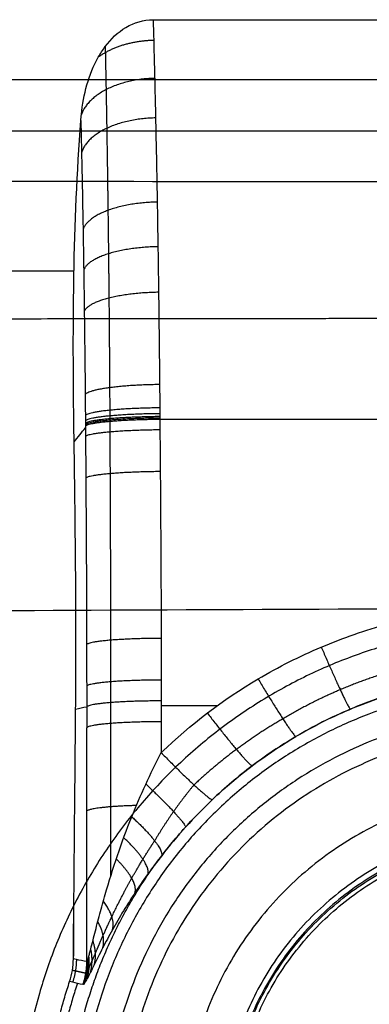
# Model space of a CAD drawing. Units: millimetres. Extents: x -255 to 255, y -315 to 135.
# Drawn here: x -41 to -13, y -70 to 9 of the extents above; entities that cross this region are included whole.
import ezdxf

# ---------------------------------------------------------------- set-up
doc = ezdxf.new("R2010")
doc.units = ezdxf.units.MM
doc.layers.add('8646111', color=7, linetype='Continuous')

msp = doc.modelspace()

# ---------------------------------------------------------------- linework, layer by layer
at = {"layer": '8646111'}
for points, knots in [([(-35.931, 1.304, -56.023), (-35.919, 1.466, -56.023), (-35.905, 1.627, -56.023), (-35.888, 1.789, -56.023), (-35.805, 2.589, -56.023), (-35.662, 3.39, -56.023), (-35.224, 4.939, -56.023), (-34.925, 5.701, -56.023), (-34.529, 6.403, -56.023), (-34.363, 6.696, -56.023), (-34.18, 6.979, -56.023), (-33.978, 7.248, -56.023), (-33.523, 7.855, -56.023), (-32.968, 8.394, -56.023), (-31.648, 9.179, -56.023), (-30.91, 9.403, -56.023), (-30.133, 9.403, -56.023)], [299.289296, 299.289296, 299.289296, 299.289296, 299.776427, 299.776427, 299.776427, 302.203546, 302.203546, 304.628743, 304.628743, 304.628743, 305.639179, 305.639179, 305.639179, 307.931978, 307.931978, 310.255237, 310.255237, 310.255237, 310.255237]), ([(-30.133, 9.403, -56.023), (-30.124, 9.077, -56.317), (-30.115, 8.747, -56.609), (-30.084, 7.588, -57.607), (-30.063, 6.737, -58.296), (-29.999, 4.146, -60.273), (-29.958, 2.355, -61.479), (-29.881, -1.353, -63.672), (-29.845, -3.27, -64.659), (-29.793, -6.241, -65.972), (-29.777, -7.248, -66.381), (-29.745, -9.294, -67.143), (-29.729, -10.326, -67.492), (-29.687, -13.427, -68.441), (-29.661, -15.511, -68.945), (-29.629, -18.661, -69.517), (-29.619, -19.715, -69.677), (-29.606, -21.301, -69.87), (-29.602, -21.831, -69.928), (-29.594, -22.892, -70.026), (-29.589, -23.423, -70.071), (-29.55, -28.203, -70.489), (-29.519, -32.452, -70.861), (-29.493, -38.825, -71.418), (-29.487, -40.949, -71.604), (-29.484, -45.198, -71.976), (-29.487, -47.322, -72.162), (-29.488, -49.447, -72.347)], [-260.776855, -260.776855, -260.776855, -260.776855, -259.462758, -259.462758, -256.218873, -256.218873, -249.731104, -249.731104, -243.243334, -243.243334, -239.99945, -239.99945, -236.755565, -236.755565, -230.267796, -230.267796, -227.023911, -227.023911, -225.401969, -225.401969, -223.780026, -223.780026, -210.804488, -210.804488, -204.316718, -204.316718, -197.828949, -197.828949, -197.828949, -197.828949]), ([(-36.531, -66.004, -56.023), (-36.469, -59.32, -56.023), (-36.408, -52.636, -56.023), (-36.348, -45.953, -56.023), (-36.332, -44.164, -56.023), (-36.325, -42.376, -56.023), (-36.325, -38.799, -56.023), (-36.332, -37.01, -56.023), (-36.37, -31.645, -56.023), (-36.419, -28.068, -56.023), (-36.47, -24.492, -56.023), (-36.502, -22.27, -56.023), (-36.527, -20.047, -56.023), (-36.539, -15.598, -56.023), (-36.527, -13.386, -56.023), (-36.411, -6.95, -56.023), (-36.238, -2.878, -56.023), (-35.931, 1.304, -56.023)], [231.95995, 231.95995, 231.95995, 231.95995, 252.011646, 252.011646, 252.011646, 257.377069, 257.377069, 262.742578, 262.742578, 273.473597, 273.473597, 273.473597, 280.098583, 280.098583, 286.739561, 286.739561, 299.289296, 299.289296, 299.289296, 299.289296]), ([(-35.931, 1.304, -56.023), (-35.906, 0.226, -56.762), (-35.882, -0.876, -57.456), (-35.815, -4.11, -59.323), (-35.774, -6.303, -60.384), (-35.718, -9.725, -61.738), (-35.7, -10.892, -62.151), (-35.666, -13.233, -62.883), (-35.65, -14.41, -63.204), (-35.607, -17.959, -64.034), (-35.583, -20.35, -64.412), (-35.561, -23.367, -64.673), (-35.556, -23.971, -64.717), (-35.548, -25.18, -64.811), (-35.535, -26.992, -64.953), (-35.523, -28.804, -65.096), (-35.5, -32.428, -65.385), (-35.488, -34.844, -65.581), (-35.47, -39.674, -65.982), (-35.465, -42.088, -66.187), (-35.463, -46.916, -66.61), (-35.466, -49.33, -66.824), (-35.469, -56.572, -67.461), (-35.472, -61.399, -67.887), (-35.474, -66.227, -68.312)], [-88.796436, -88.796436, -88.796436, -88.796436, -84.886703, -84.886703, -77.573793, -77.573793, -73.917337, -73.917337, -70.260882, -70.260882, -62.947972, -62.947972, -61.119744, -61.119744, -59.291516, -55.635061, -55.635061, -48.322151, -48.322151, -41.00924, -41.00924, -33.69633, -33.69633, -19.070509, -19.070509, -19.070509, -19.070509]), ([(0, -3.617, -0.894), (-16.082, -3.617, -0.894), (-32.179, -3.602, -0.72), (-64.449, -3.566, -0.292), (-80.615, -3.544, -0.039), (-102.24, -3.515, 0.308), (-107.689, -3.507, 0.396), (-113.138, -3.499, 0.485)], [-113.148215, -113.148215, -113.148215, -113.148215, -64.726077, -64.726077, -16.303939, -16.303939, 0, 0, 0, 0]), ([(-113.712, -38.162, -31.538), (-108.259, -38.161, -31.627), (-102.806, -38.158, -31.715), (-81.161, -38.143, -32.062), (-64.977, -38.117, -32.316), (-32.577, -38.001, -32.743), (-16.342, -37.88, -32.917), (0, -37.88, -32.917)], [63.90284, 63.90284, 63.90284, 63.90284, 80.28951, 80.28951, 128.957359, 128.957359, 177.625208, 177.625208, 177.625208, 177.625208]), ([(-21.717, -43.529, -71.83), (-20.08, -42.56, -71.745), (-18.391, -41.707, -71.67), (-14.912, -40.231, -71.541), (-13.121, -39.608, -71.487), (-10.357, -38.849, -71.42), (-9.423, -38.627, -71.401), (-7.556, -38.247, -71.368), (-6.621, -38.09, -71.354), (-3.806, -37.711, -71.321), (-1.92, -37.584, -71.31), (0.925, -37.583, -71.309), (1.876, -37.614, -71.312), (3.782, -37.741, -71.323), (4.738, -37.837, -71.332), (7.571, -38.217, -71.365), (9.426, -38.595, -71.398), (13.072, -39.593, -71.485), (14.863, -40.212, -71.54), (17.499, -41.328, -71.637), (18.371, -41.732, -71.673), (20.071, -42.591, -71.748), (20.903, -43.047, -71.788), (21.717, -43.529, -71.83)], [-45.613346, -45.613346, -45.613346, -45.613346, -39.911677, -39.911677, -34.210009, -34.210009, -31.359175, -31.359175, -28.508341, -28.508341, -22.806673, -22.806673, -19.955839, -19.955839, -17.105005, -17.105005, -11.403336, -11.403336, -5.701668, -5.701668, -2.850834, -2.850834, 0, 0, 0, 0]), ([(18.692, -48.161, -77.284), (17.992, -47.746, -77.242), (17.276, -47.353, -77.202), (15.813, -46.613, -77.127), (15.063, -46.265, -77.091), (12.794, -45.303, -76.994), (11.253, -44.769, -76.94), (8.114, -43.91, -76.852), (6.517, -43.584, -76.819), (4.079, -43.256, -76.786), (3.256, -43.173, -76.778), (1.615, -43.064, -76.766), (0.796, -43.037, -76.764), (-1.653, -43.038, -76.764), (-3.276, -43.148, -76.775), (-5.7, -43.474, -76.808), (-6.505, -43.61, -76.822), (-8.112, -43.937, -76.855), (-8.916, -44.129, -76.875), (-11.295, -44.782, -76.941), (-12.836, -45.32, -76.995), (-15.83, -46.592, -77.125), (-17.284, -47.326, -77.199), (-18.692, -48.161, -77.284)], [0, 0, 0, 0, 2.850834, 2.850834, 5.701668, 5.701668, 11.403336, 11.403336, 17.105005, 17.105005, 19.955839, 19.955839, 22.806673, 22.806673, 28.508341, 28.508341, 31.359175, 31.359175, 34.210009, 34.210009, 39.911677, 39.911677, 45.613346, 45.613346, 45.613346, 45.613346]), ([(-29.447, -57.72, -77.284), (-28.711, -56.762, -77.376), (-27.932, -55.845, -77.437), (-26.28, -54.069, -77.484), (-25.42, -53.221, -77.456), (-22.706, -50.796, -77.374), (-20.784, -49.393, -77.326), (-18.692, -48.161, -77.284)], [386.159681, 386.159681, 386.159681, 386.159681, 389.777, 389.777, 393.402149, 393.402149, 400.649728, 400.649728, 400.649728, 400.649728]), ([(-18.692, -48.161, -77.284), (-19.905, -48.875, -77.308), (-21.077, -49.659, -77.335), (-23.316, -51.352, -77.393), (-24.385, -52.26, -77.423), (-25.403, -53.232, -77.457)], [-8.435487, -8.435487, -8.435487, -8.435487, -4.217743, -4.217743, 0, 0, 0, 0]), ([(-31.851, -54.593, -72.312), (-31.502, -53.716, -72.385), (-31.127, -52.849, -72.431), (-30.337, -51.134, -72.448), (-29.923, -50.286, -72.421), (-29.488, -49.447, -72.347)], [12.741764, 12.741764, 12.741764, 12.741764, 15.578523, 15.578523, 18.415282, 18.415282, 18.415282, 18.415282]), ([(-25.403, -53.232, -77.457), (-26.134, -53.93, -77.48), (-26.837, -54.653, -77.475), (-28.187, -56.148, -77.416), (-28.833, -56.92, -77.361), (-29.447, -57.72, -77.284)], [0, 0, 0, 0, 3.02728, 3.02728, 6.054559, 6.054559, 6.054559, 6.054559]), ([(-35.474, -66.227, -68.312), (-35.462, -66.244, -68.452), (-35.445, -66.231, -68.592), (-35.402, -66.148, -68.858), (-35.377, -66.079, -68.98), (-35.324, -65.915, -69.202), (-35.297, -65.82, -69.301), (-35.24, -65.614, -69.485), (-35.21, -65.505, -69.568), (-35.122, -65.165, -69.802), (-35.061, -64.925, -69.935), (-34.938, -64.438, -70.176), (-34.876, -64.189, -70.284), (-34.684, -63.433, -70.585), (-34.55, -62.916, -70.756), (-34.272, -61.881, -71.064), (-34.128, -61.361, -71.2), (-33.676, -59.798, -71.572), (-33.351, -58.753, -71.772), (-32.643, -56.663, -72.1), (-32.261, -55.623, -72.226), (-31.851, -54.593, -72.312)], [17.89389, 17.89389, 17.89389, 17.89389, 18.312546, 18.312546, 18.731202, 18.731202, 19.149858, 19.149858, 19.568513, 19.568513, 20.405825, 20.405825, 21.243137, 21.243137, 22.917761, 22.917761, 24.592385, 24.592385, 27.941633, 27.941633, 31.29088, 31.29088, 31.29088, 31.29088]), ([(-29.447, -57.72, -77.284), (-29.846, -58.225, -77.137), (-30.23, -58.735, -76.964), (-30.971, -59.764, -76.568), (-31.329, -60.286, -76.343), (-32.346, -61.838, -75.602), (-32.954, -62.862, -75.022), (-33.774, -64.353, -73.992), (-34.032, -64.843, -73.621), (-34.516, -65.79, -72.801), (-34.739, -66.24, -72.361), (-35.142, -67.053, -71.383), (-35.324, -67.42, -70.837), (-35.543, -67.809, -69.939), (-35.607, -67.913, -69.62), (-35.713, -68.048, -68.972), (-35.754, -68.079, -68.641), (-35.782, -68.072, -68.304)], [0, 0, 0, 0, 2.001934, 2.001934, 4.003867, 4.003867, 8.007735, 8.007735, 10.009669, 10.009669, 12.011602, 12.011602, 14.013536, 14.013536, 15.014503, 15.014503, 16.01547, 16.01547, 16.01547, 16.01547]), ([(-35.474, -66.227, -68.312), (-35.746, -66.17, -65.151), (-36.018, -66.112, -61.991), (-36.37, -66.038, -57.894), (-36.45, -66.021, -56.958), (-36.531, -66.004, -56.023)], [-14.199935, -14.199935, -14.199935, -14.199935, -4.681981, -4.681981, -1.863315, -1.863315, -1.863315, -1.863315]), ([(-35.782, -68.072, -68.304), (-36.053, -68.009, -65.143), (-36.323, -67.946, -61.983), (-36.674, -67.864, -57.889), (-36.753, -67.846, -56.956), (-36.833, -67.827, -56.023)], [16.078355, 16.078355, 16.078355, 16.078355, 25.596491, 25.596491, 28.406927, 28.406927, 28.406927, 28.406927])]:
    msp.add_open_spline(points, degree=3, knots=knots, dxfattribs=at)
for points, degree in [([(-30.133, 9.403, -56.023), (-10.044, 9.403, -56.023), (10.045, 9.403, -56.023), (30.134, 9.403, -56.023)], 3), ([(-179.929, 4.588, 95.402), (0, 4.588, 95.402), (179.929, 4.588, 95.402)], 2), ([(-175.948, 0.485, 47.254), (0, 0.485, 47.254), (175.948, 0.485, 47.254)], 2), ([(-197.832, -10.758, -56.023), (-117.156, -10.758, -56.023), (-36.48, -10.758, -56.023)], 2), ([(-29.595, -22.671, -70.005), (-9.865, -22.671, -70.005), (9.865, -22.671, -70.005), (29.596, -22.671, -70.005)], 3), ([(-36.47, -24.492, -56.023), (-36.167, -24.116, -58.905), (-35.864, -23.741, -61.788), (-35.561, -23.366, -64.671)], 3), ([(-29.488, -49.447, -72.347), (-27.13, -47.171, -72.148), (-24.539, -45.199, -71.976), (-21.717, -43.529, -71.83)], 3), ([(-36.348, -45.953, -56.023), (-36.053, -45.888, -59.518), (-35.759, -45.823, -63.013), (-35.464, -45.759, -66.509)], 3), ([(-29.485, -45.657, -72.016), (-27.978, -45.657, -72.016), (-26.47, -45.657, -72.016), (-24.963, -45.657, -72.016)], 3), ([(-36.507, -66.009, -56.296), (-36.505, -64.965, -56.205), (-36.503, -63.921, -56.114), (-36.502, -62.877, -56.023)], 3), ([(-36.833, -67.827, -56.023), (-36.638, -67.238, -56.023), (-36.536, -66.623, -56.023), (-36.531, -66.004, -56.023)], 3)]:
    msp.add_open_spline(points, degree=degree, dxfattribs=at)
for points, weights, degree in [([(-30.089, 7.738, -57.468), (-32.743, 7.692, -57.506), (-34.529, 6.403, -56.023)], [0.999999985066, 0.860316823857, 0.885115014992], 2), ([(-30.013, 4.694, -59.831), (-34.901, 4.608, -59.893), (-35.888, 1.789, -56.023)], [1.00000008981, 0.768797287114, 0.983474398619], 2), ([(-29.941, 1.514, -61.961), (-35.107, 1.425, -62.017), (-35.874, -1.284, -57.684)], [1.00000005582, 0.757727253659, 0.999998087173], 2), ([(-29.81, -5.243, -65.531), (-35.055, -5.329, -65.569), (-35.756, -7.442, -60.819)], [1.00000000002, 0.752839510233, 0.999996690324], 2), ([(-29.752, -8.824, -66.965), (-35.035, -8.904, -66.994), (-35.703, -10.691, -62.066)], [0.999999988954, 0.750483021697, 1.00000596869], 2), ([(-29.7, -12.484, -68.14), (-35.019, -12.557, -68.16), (-35.656, -14.002, -63.081)], [1.00000005609, 0.748261081564, 0.999999372566], 2), ([(-29.618, -19.893, -69.691), (-35, -19.946, -69.699), (-35.582, -20.686, -64.399)], [1.00000000732, 0.744353067347, 0.999994829372], 2), ([(-29.602, -21.763, -69.918), (-34.999, -21.81, -69.923), (-35.568, -22.37, -64.586)], [1.0000000003, 0.743500137803, 0.999999695925], 2), ([(-29.599, -22.231, -69.965), (-34.998, -22.276, -69.969), (-35.565, -22.792, -64.624)], [1.00000000003, 0.743296156035, 0.999999890376], 2), ([(-29.597, -22.465, -69.987), (-34.998, -22.51, -69.991), (-35.564, -23.003, -64.641)], [1.00000072567, 0.743199811715, 0.999990662095], 2), ([(-29.596, -22.583, -69.997), (-34.998, -22.627, -70.001), (-35.563, -23.108, -64.65)], [1.00000324424, 0.743154455748, 0.999978939846], 2), ([(-29.595, -22.697, -70.007), (-34.998, -22.741, -70.011), (-35.562, -23.214, -64.659)], [1.00000572202, 0.743110617676, 0.999961871545], 2), ([(-29.588, -23.534, -70.08), (-34.998, -23.578, -70.084), (-35.556, -24.052, -64.724)], [0.999998931775, 0.742662730902, 0.999965659826], 2), ([(-29.561, -26.881, -70.373), (-35, -26.922, -70.377), (-35.532, -27.398, -64.985)], [0.999999339539, 0.740925489892, 1.00000002889], 2), ([(-29.49, -40.271, -71.545), (-35.001, -40.283, -71.546), (-35.468, -40.763, -66.076)], [0.99999960622, 0.736498348357, 0.999999286036], 2), ([(-16.651, -40.969, -71.606), (-14.665, -45.616, -72.012), (-14.333, -45.956, -77.06)], [1, 0.763823671721, 1], 2), ([(18.692, -48.161, -77.284), (0, -37.195, -77.284), (-18.692, -48.161, -77.284)], [1, 0.862516733662, 1], 2), ([(-29.485, -43.618, -71.838), (-35, -43.621, -71.838), (-35.464, -44.1, -66.363)], [1.00000001376, 0.736250954446, 0.999999949397], 2), ([(-21.717, -43.529, -71.83), (-19.114, -47.894, -72.212), (-18.692, -48.161, -77.284)], [1, 0.762138871315, 1], 2), ([(-29.485, -45.292, -71.984), (-35, -45.289, -71.984), (-35.464, -45.768, -66.51)], [1.0000119292, 0.736262956078, 1.00001845571], 2), ([(-25.788, -46.27, -72.07), (-22.758, -50.217, -72.415), (-22.204, -50.51, -77.364)], [1.00000417859, 0.768943785243, 1.00000670432], 2), ([(-29.486, -46.966, -72.13), (-35, -46.963, -72.13), (-35.465, -47.441, -66.657)], [1.00001813482, 0.736310467355, 1.00002746706], 2), ([(-19.733, -46.731, -73.543), (-22.319, -48.23, -73.648), (-24.692, -49.997, -73.774), (-26.858, -52.033, -73.918)], [0.881069435661, 0.883168402603, 0.885614251166, 0.888379509826], 3), ([(-29.488, -49.447, -72.347), (-26.103, -52.927, -72.652), (-25.403, -53.232, -77.457)], [1, 0.776759019646, 1], 2), ([(-30.719, -51.962, -72.44), (-27.742, -54.775, -73.312), (-27.521, -55.41, -77.445)], [1.00000000828, 0.820039659193, 1], 2), ([(-31.481, -53.689, -72.377), (-35.139, -53.799, -71.096), (-35.468, -54.136, -67.247)], [0.904808084504, 0.79890818222, 0.999999999997], 2), ([(-31.851, -54.593, -72.312), (-29.266, -56.951, -73.63), (-29.447, -57.72, -77.284)], [1, 0.8487036547, 1], 2), ([(-30.555, -59.187, -76.79), (-30.302, -58.319, -73.587), (-32.492, -56.274, -72.137)], [0.999999994163, 0.874458341939, 0.999996465381], 2), ([(-36.94, -80.023, -77.284), (-36.94, -67.613, -77.284), (-29.447, -57.72, -77.284)], [1, 0.947937060339, 1], 2), ([(-31.589, -60.683, -76.153), (-31.304, -59.755, -73.39), (-33.089, -57.983, -71.892)], [0.999999887852, 0.898696515144, 0.999999064568], 2), ([(-33.396, -63.667, -74.465), (-33.115, -62.712, -72.549), (-34.129, -61.373, -71.192)], [1.00000178575, 0.940933398827, 0.9999983905], 2), ([(-34.175, -65.122, -73.376), (-33.909, -64.186, -71.884), (-34.574, -63.015, -70.718)], [1.00000096059, 0.958625911217, 0.999994774367], 2), ([(-34.862, -66.488, -72.057), (-34.608, -65.581, -71.008), (-34.965, -64.543, -70.122)], [1.0000016152, 0.973471414001, 0.99999947926], 2), ([(-35.164, -67.096, -71.28), (-34.912, -66.203, -70.466), (-35.135, -65.215, -69.761)], [1.00000099439, 0.979502043021, 0.999997610363], 2), ([(-36.289, -66.055, -58.83), (-36.299, -66.992, -58.814), (-36.594, -67.883, -58.822)], [1, 0.988000379389, 1], 2), ([(-35.474, -66.227, -68.312), (-35.483, -67.174, -68.295), (-35.782, -68.072, -68.304)], [1, 0.987773393896, 1], 2), ([(-35.644, -67.96, -69.391), (-35.372, -67.076, -69.102), (-35.401, -66.14, -68.854)], [0.999999635448, 0.987207544921, 1.00000033062], 2), ([(-35.545, -67.809, -69.909), (-35.281, -66.927, -69.481), (-35.347, -65.985, -69.107)], [0.9999977771, 0.985990415671, 0.999999979899], 2), ([(-35.431, -67.609, -70.394), (-35.173, -66.725, -69.834), (-35.284, -65.773, -69.341)], [1.00000000641, 0.98425313801, 0.99999971167], 2), ([(-35.556, -67.162, -68.301), (-35.908, -67.084, -64.209), (-36.259, -67.005, -60.116), (-36.611, -66.927, -56.022)], [0.993886696948, 0.993936654948, 0.993985341422, 0.99403284068], 3), ([(-33.905, -98.887, -56.023), (-39.262, -89.258, -56.023), (-40.297, -78.288, -56.023), (-36.833, -67.827, -56.023)], [1, 0.943748180203, 0.943748180202, 1], 3)]:
    msp.add_rational_spline(points, weights, degree=degree, dxfattribs=at)
for points, weights, degree, knots in [([(-33.978, 7.248, -56.023), (-33.975, 7.086, -56.159), (-33.971, 6.923, -56.295), (-33.948, 5.79, -57.229), (-33.929, 4.796, -57.991), (-33.892, 2.769, -59.437), (-33.874, 1.735, -60.121), (-33.821, -1.434, -62.065), (-33.789, -3.629, -63.21), (-33.744, -7.048, -64.7), (-33.73, -8.211, -65.159), (-33.704, -10.574, -65.997), (-33.692, -11.76, -66.371), (-33.658, -15.332, -67.363), (-33.639, -17.731, -67.852), (-33.621, -20.747, -68.259), (-33.618, -21.351, -68.33), (-33.614, -22.108, -68.406), (-33.613, -22.26, -68.42), (-33.612, -22.487, -68.441), (-33.612, -22.563, -68.448), (-33.611, -22.676, -68.458), (-33.611, -22.714, -68.461), (-33.611, -22.79, -68.468), (-33.61, -22.829, -68.471), (-33.609, -23.144, -68.498), (-33.608, -23.423, -68.521), (-33.601, -24.817, -68.639), (-33.596, -25.932, -68.733), (-33.571, -31.513, -69.205), (-33.555, -35.965, -69.584), (-33.547, -41.531, -70.067), (-33.546, -42.645, -70.164), (-33.546, -44.314, -70.31), (-33.546, -44.87, -70.358), (-33.546, -45.986, -70.456), (-33.546, -46.543, -70.505), (-33.547, -49.333, -70.75), (-33.548, -51.565, -70.945), (-33.549, -55.669, -71.305), (-33.55, -57.542, -71.469), (-33.55, -59.415, -71.634)], [0.881590039935, 0.88151889952, 0.881447650717, 0.880954916386, 0.88053325323, 0.879695032888, 0.879277736336, 0.878034017244, 0.877215434107, 0.876020675612, 0.875627429746, 0.874858572244, 0.874487261801, 0.873416672517, 0.872760445341, 0.872028943171, 0.871887104985, 0.87171571592, 0.871681733671, 0.871631210256, 0.871614444112, 0.871589408232, 0.871581081827, 0.871564466939, 0.871556436595, 0.871473370878, 0.871397177985, 0.871023856013, 0.870735418086, 0.869371266828, 0.868544320097, 0.868175042523, 0.868133326119, 0.868121540154, 0.868129887878, 0.868148262205, 0.868157448825, 0.868203379209, 0.868240114818, 0.868307663353, 0.868338478854, 0.868369288211], 3, [148.111347, 148.111347, 148.111347, 148.111347, 148.710957, 148.710957, 152.251694, 152.251694, 155.792431, 155.792431, 162.873905, 162.873905, 166.414643, 166.414643, 169.95538, 169.95538, 177.036854, 177.036854, 178.807222, 178.807222, 179.249814, 179.249814, 179.47111, 179.47111, 179.581758, 179.581758, 179.692407, 179.692407, 180.577591, 180.577591, 184.118328, 184.118328, 198.281276, 198.281276, 201.822013, 201.822013, 203.592382, 203.592382, 205.36275, 205.36275, 212.444224, 212.444224, 218.387079, 218.387079, 218.387079, 218.387079]), ([(0, -14.592, -23.493), (-16.258, -14.592, -23.492), (-32.454, -14.627, -23.364), (-64.813, -14.646, -22.987), (-80.988, -14.642, -22.75), (-102.624, -14.629, -22.418), (-108.075, -14.625, -22.333), (-113.527, -14.621, -22.247)], [0.871192621264, 0.871149307194, 0.870539790252, 0.869805805053, 0.869580604598, 0.869362149909, 0.869313376401, 0.869269784146], 3, [0.000057, 0.000057, 0.000057, 0.000057, 48.64105, 48.64105, 97.282099, 97.282099, 113.659818, 113.659818, 113.659818, 113.659818]), ([(40.832, -80.023, -32.94), (40.832, -120.855, -32.94), (0, -120.855, -32.94), (-40.832, -120.855, -32.94), (-40.832, -80.023, -32.94), (-40.832, -39.19, -32.94), (0, -39.19, -32.94), (40.832, -39.19, -32.94), (40.832, -80.023, -32.94)], [1, 0.707106781187, 1, 0.707106781187, 1, 0.707106781187, 1, 0.707106781187, 1], 2, [617.595517, 617.595517, 617.595517, 681.734848, 681.734848, 745.874178, 745.874178, 810.013509, 810.013509, 874.15284, 874.15284, 874.15284]), ([(19.733, -46.731, -73.543), (18.994, -46.292, -73.502), (18.239, -45.876, -73.464), (16.696, -45.092, -73.392), (15.904, -44.723, -73.358), (13.51, -43.704, -73.265), (11.883, -43.138, -73.213), (8.569, -42.227, -73.129), (6.883, -41.882, -73.097), (4.308, -41.534, -73.065), (3.439, -41.447, -73.057), (1.705, -41.331, -73.047), (0.841, -41.302, -73.044), (-1.745, -41.304, -73.044), (-3.46, -41.42, -73.055), (-6.019, -41.766, -73.087), (-6.87, -41.91, -73.1), (-8.566, -42.256, -73.132), (-9.416, -42.459, -73.15), (-11.928, -43.152, -73.214), (-13.554, -43.722, -73.266), (-16.714, -45.069, -73.39), (-18.248, -45.847, -73.461), (-19.733, -46.731, -73.543)], [0.881069435657, 0.881228289246, 0.881378429123, 0.881661004645, 0.881793865616, 0.882160612515, 0.882363878151, 0.882690864055, 0.882814580918, 0.882939289493, 0.882970729923, 0.883012220145, 0.883022388591, 0.883021881281, 0.882980333827, 0.882856400228, 0.882804784891, 0.882680541214, 0.882607571177, 0.882358986128, 0.882154359341, 0.88166931238, 0.881388821939, 0.881069435657], 3, [0, 0, 0, 0, 2.850834, 2.850834, 5.701668, 5.701668, 11.403336, 11.403336, 17.105005, 17.105005, 19.955839, 19.955839, 22.806673, 22.806673, 28.508341, 28.508341, 31.359175, 31.359175, 34.210009, 34.210009, 39.911677, 39.911677, 45.613346, 45.613346, 45.613346, 45.613346]), ([(36.033, -80.023, -33.949), (36.033, -116.056, -33.949), (0, -116.056, -33.949), (-36.033, -116.056, -33.949), (-36.033, -80.023, -33.949), (-36.033, -43.989, -33.949), (0, -43.989, -33.949), (36.033, -43.989, -33.949), (36.033, -80.023, -33.949)], [0.889696654443, 0.629110537555, 0.889696654443, 0.629110537555, 0.889696654443, 0.629110537555, 0.889696654443, 0.629110537555, 0.889696654443], 2, [0, 0, 0, 64.495715, 64.495715, 128.99143, 128.99143, 193.487145, 193.487145, 257.982859, 257.982859, 257.982859]), ([(-33.951, -80.023, -80.023), (-33.951, -46.071, -80.023), (0, -46.071, -80.023), (33.951, -46.071, -80.023), (33.951, -80.023, -80.023), (33.951, -113.974, -80.023), (0, -113.974, -80.023), (-33.951, -113.974, -80.023), (-33.951, -80.023, -80.023)], [1, 0.707106781187, 1, 0.707106781187, 1, 0.707106781187, 1, 0.707106781187, 1], 2, [-357.764696, -357.764696, -357.764696, -304.43458, -304.43458, -251.104464, -251.104464, -197.774347, -197.774347, -144.444231, -144.444231, -144.444231]), ([(32.53, -80.023, -36.127), (32.53, -47.492, -36.127), (0, -47.492, -36.127), (-32.53, -47.492, -36.127), (-32.53, -80.023, -36.127)], [1, 0.707106781187, 1, 0.707106781187, 1], 2, [231.589848, 231.589848, 231.589848, 282.688607, 282.688607, 333.787365, 333.787365, 333.787365]), ([(-26.858, -52.033, -73.918), (-27.417, -52.703, -74.058), (-27.968, -53.422, -74.153), (-29.023, -54.922, -74.262), (-29.532, -55.705, -74.278), (-30.014, -56.521, -74.262)], [0.888379509823, 0.897153566201, 0.904184725727, 0.915854937609, 0.920491560872, 0.92435182735], 3, [0, 0, 0, 0, 3.02728, 3.02728, 6.054559, 6.054559, 6.054559, 6.054559]), ([(27.622, -80.023, -80.023), (27.622, -52.4, -80.023), (0, -52.4, -80.023), (-27.622, -52.4, -80.023), (-27.622, -80.023, -80.023)], [0.989412390648, 0.699620210817, 0.989412390648, 0.699620210817, 0.989412390648], 2, [-173.557102, -173.557102, -173.557102, -130.167826, -130.167826, -86.778551, -86.778551, -86.778551]), ([(24.623, -80.023, -77.101), (24.623, -104.646, -77.101), (0, -104.646, -77.101), (-24.623, -104.646, -77.101), (-24.623, -80.023, -77.101), (-24.623, -55.399, -77.101), (0, -55.399, -77.101), (24.623, -55.399, -77.101), (24.623, -80.023, -77.101)], [1, 0.707106781187, 1, 0.707106781187, 1, 0.707106781187, 1, 0.707106781187, 1], 2, [21.085756, 21.085756, 21.085756, 59.764258, 59.764258, 98.442759, 98.442759, 137.12126, 137.12126, 175.799761, 175.799761, 175.799761]), ([(24.187, -80.023, -60.43), (24.187, -104.209, -60.43), (0, -104.209, -60.43), (-24.187, -104.209, -60.43), (-24.187, -80.023, -60.43), (-24.187, -55.836, -60.43), (0, -55.836, -60.43), (24.187, -55.836, -60.43), (24.187, -80.023, -60.43)], [1, 0.707106781187, 1, 0.707106781187, 1, 0.707106781187, 1, 0.707106781187, 1], 2, [0, 0, 0, 38.815651, 38.815651, 77.631301, 77.631301, 116.446952, 116.446952, 155.262602, 155.262602, 155.262602]), ([(24.072, -80.023, -56.023), (24.072, -55.951, -56.023), (0, -55.951, -56.023), (-24.072, -55.951, -56.023), (-24.072, -80.023, -56.023), (-24.072, -104.094, -56.023), (0, -104.094, -56.023), (24.072, -104.094, -56.023), (24.072, -80.023, -56.023)], [1, 0.707106781187, 1, 0.707106781187, 1, 0.707106781187, 1, 0.707106781187, 1], 2, [-155.262602, -155.262602, -155.262602, -116.446952, -116.446952, -77.631301, -77.631301, -38.815651, -38.815651, 0, 0, 0]), ([(-35.556, -67.162, -68.301), (-35.534, -67.177, -68.581), (-35.497, -67.142, -68.851), (-35.423, -67.023, -69.242), (-35.395, -66.972, -69.371), (-35.334, -66.852, -69.618), (-35.301, -66.783, -69.737), (-35.196, -66.556, -70.08), (-35.117, -66.376, -70.294), (-34.947, -65.982, -70.693), (-34.857, -65.769, -70.877), (-34.574, -65.104, -71.395), (-34.367, -64.621, -71.696), (-33.925, -63.628, -72.239), (-33.692, -63.121, -72.478), (-32.957, -61.586, -73.127), (-32.422, -60.551, -73.464), (-31.559, -59.017, -73.854), (-31.259, -58.505, -73.965), (-30.646, -57.5, -74.145), (-30.332, -57.005, -74.214), (-30.014, -56.521, -74.261)], [0.993886696957, 0.994010806296, 0.993910223129, 0.993450534409, 0.993243671896, 0.992745622208, 0.992454380881, 0.991470733848, 0.990664549219, 0.988836796071, 0.987825896988, 0.984556147865, 0.982054420615, 0.976569357908, 0.973613756869, 0.964172716743, 0.957114903645, 0.945464541801, 0.941401086817, 0.933055485051, 0.928758932344, 0.924351827459], 3, [0, 0, 0, 0, 1.000531, 1.000531, 1.500797, 1.500797, 2.001063, 2.001063, 3.001594, 3.001594, 4.002126, 4.002126, 6.003189, 6.003189, 8.004252, 8.004252, 12.006378, 12.006378, 14.007441, 14.007441, 16.008504, 16.008504, 16.008504, 16.008504]), ([(-23.75, -80.023, -43.759), (-23.75, -56.272, -43.759), (0, -56.272, -43.759), (23.75, -56.272, -43.759), (23.75, -80.023, -43.759)], [1, 0.707106781187, 1, 0.707106781187, 1], 2, [-31.469602, -31.469602, -31.469602, 5.837455, 5.837455, 43.144511, 43.144511, 43.144511]), ([(29.447, -57.72, -77.284), (36.94, -67.613, -77.284), (36.94, -80.023, -77.284), (36.94, -116.962, -77.284), (0, -116.962, -77.284), (-36.94, -116.962, -77.284), (-36.94, -80.023, -77.284)], [0.828962471131, 0.848547720111, 0.966627305353, 0.683508722496, 0.966627305353, 0.683508722496, 0.966627305353], 2, [0, 0, 0, 24.156052, 24.156052, 82.074847, 82.074847, 139.993641, 139.993641, 139.993641]), ([(-36.21, -67.973, -63.312), (-38.162, -73.839, -63.312), (-38.162, -80.023, -63.312), (-38.162, -118.184, -63.312), (0, -118.184, -63.312), (38.162, -118.184, -63.312), (38.162, -80.023, -63.312), (38.162, -73.839, -63.312), (36.21, -67.972, -63.312)], [0.901225588865, 0.937108353342, 1, 0.707106781187, 1, 0.707106781187, 1, 0.937107736043, 0.901224884469], 2, [48.882442, 48.882442, 48.882442, 62.24886, 62.24886, 124.49772, 124.49772, 186.74658, 186.74658, 200.113129, 200.113129, 200.113129])]:
    msp.add_rational_spline(points, weights, degree=degree, knots=knots, dxfattribs=at)

doc.saveas('drawing.dxf')
